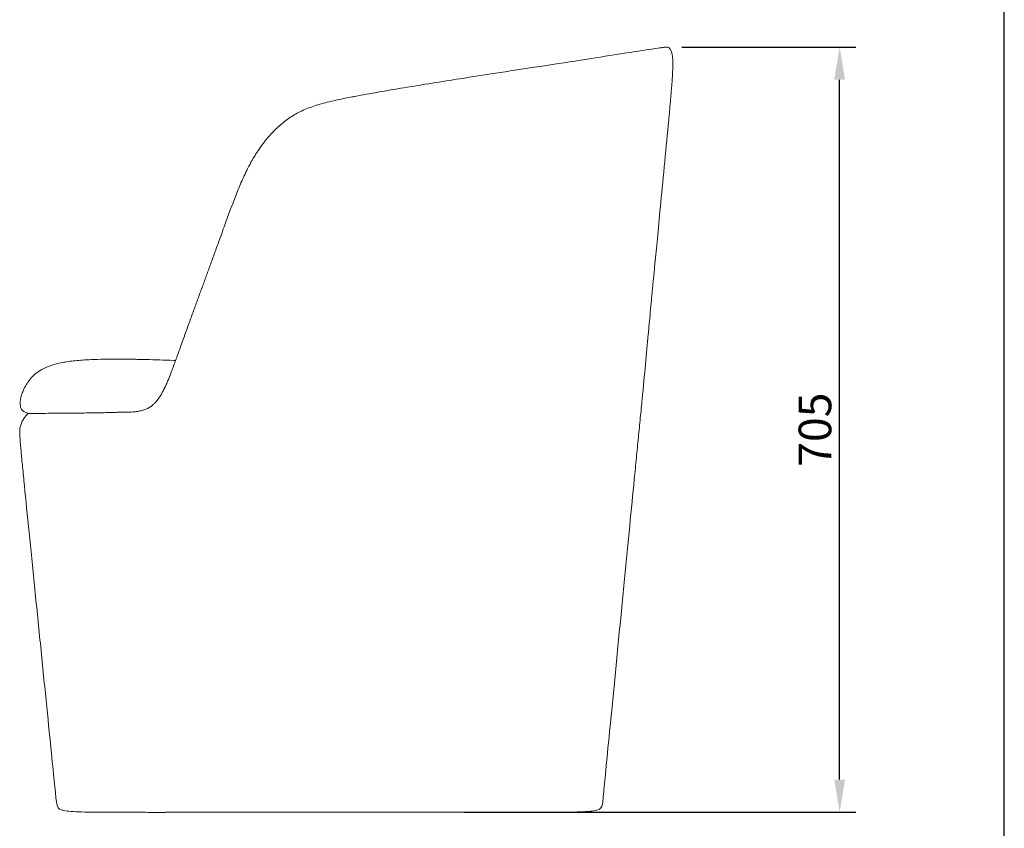
# Model space of a CAD drawing. Units: millimetres. Extents: x 851 to 2876, y 1018 to 3526.
# Drawn here: x 1971 to 2876, y 1743 to 2486 of the extents above; entities that cross this region are included whole.
import ezdxf

# ---------------------------------------------------------------- set-up
doc = ezdxf.new("R2010")
doc.units = ezdxf.units.MM
doc.layers.add('PUB_DIM', color=5, linetype='Continuous')
doc.styles.add('__', font='simhei.ttf')
doc.dimstyles.new('___', dxfattribs={"dimscale": 30, "dimtxt": 1, "dimasz": 1, "dimexe": 0.5, "dimexo": 0.5, "dimgap": 0.25, "dimtad": 1, "dimtoh": 1, "dimdec": 0, "dimrnd": 5, "dimzin": 1, "dimdsep": 46, "dimtxsty": '__', "dimcen": 0.5, "dimadec": 0, "dimazin": 0, "dimtfac": 1, "dimtdec": 0, "dimtix": 1, "dimtmove": 1, "dimatfit": 3, "dimfxl": 0, "dimtolj": 1, "dimtzin": 1, "dimarcsym": 0})

# ---------------------------------------------------------------- blocks, each defined once
blk = doc.blocks.new('*D99')
at = {"layer": 'Defpoints', "color": 0}
for p in [(2564.27, 2460.85), (2724.47, 2460.85), (2364.3, 1757.43)]:
    blk.add_point(p, dxfattribs=at)
at = {"layer": 'PUB_DIM', "color": 0, "lineweight": -2}
for p, q in [((2579.27, 2460.85), (2739.47, 2460.85)), ((2724.47, 1787.43), (2724.47, 2430.85)), ((2379.3, 1757.43), (2739.47, 1757.43))]:
    blk.add_line(p, q, dxfattribs=at)
at = {"layer": 'PUB_DIM', "color": 0}
for points in [[(2719.47, 2430.85), (2729.47, 2430.85), (2724.47, 2460.85)], [(2719.47, 1787.43), (2729.47, 1787.43), (2724.47, 1757.43)]]:
    blk.add_solid(points, dxfattribs=at)
at = {"layer": 'PUB_DIM', "color": 0, "insert": (2701.8, 2109.14), "char_height": 30, "attachment_point": 5, "rotation": 90, "style": '__'}
blk.add_mtext('\\A1;705', dxfattribs=at)

msp = doc.modelspace()

# ---------------------------------------------------------------- linework, layer by layer
msp.add_line((2875.82, 1018.03), (2875.82, 3526.1))
at = {"lineweight": 0}
for points, knots in [([(2223.08, 2398.46), (2224.83, 2399.51), (2226.62, 2400.48), (2228.44, 2401.4), (2230.29, 2402.32), (2232.16, 2403.18), (2234.08, 2403.98), (2238.14, 2405.67), (2242.29, 2407.07), (2246.54, 2408.31), (2248.87, 2408.99), (2251.21, 2409.61), (2256.11, 2410.84), (2258.68, 2411.43), (2265.88, 2413.01), (2270.56, 2413.94), (2275.19, 2414.83), (2276.62, 2415.1), (2277.87, 2415.34), (2278.96, 2415.54), (2285.99, 2416.86), (2293.14, 2418.15), (2308.11, 2420.77), (2316.12, 2422.13), (2324, 2423.44), (2341.43, 2426.35), (2358.91, 2429.15), (2375.5, 2431.76), (2386.7, 2433.52), (2397.65, 2435.21), (2408.23, 2436.84), (2414.21, 2437.76), (2420.08, 2438.66), (2425.83, 2439.54), (2441.92, 2441.99), (2457.22, 2444.32), (2471.21, 2446.47), (2485.22, 2448.64), (2497.87, 2450.62), (2509.03, 2452.38), (2520.56, 2454.2), (2530.16, 2455.72), (2538.07, 2456.94), (2546.49, 2458.24), (2552.91, 2459.2), (2557.28, 2459.84), (2559.55, 2460.17), (2561.28, 2460.42), (2563.05, 2460.68), (2563.5, 2460.74), (2564.01, 2460.81), (2564.15, 2460.83), (2564.24, 2460.85), (2564.25, 2460.85), (2564.26, 2460.85), (2564.27, 2460.85), (2564.27, 2460.85), (2564.27, 2460.85), (2564.27, 2460.85)], [0, 0, 0, 0, 6.201422, 6.201422, 6.201422, 12.464206, 12.464206, 12.464206, 25.742628, 25.742628, 25.742628, 33.03359, 33.03359, 40.92734, 40.92734, 55.168566, 55.168566, 55.168566, 59.016971, 59.016971, 59.016971, 80.674987, 80.674987, 105.39257, 105.39257, 105.39257, 160.159598, 160.159598, 160.159598, 196.950368, 196.950368, 196.950368, 217.70343, 217.70343, 217.70343, 275.957638, 275.957638, 275.957638, 333.95081, 333.95081, 333.95081, 393.805573, 393.805573, 393.805573, 458.099906, 458.099906, 458.099906, 491.559789, 491.559789, 508.439079, 508.439079, 519.716233, 519.716233, 522.537113, 522.537113, 523.947582, 523.947582, 525.005438, 525.005438, 525.005438, 525.005438]), ([(2564.27, 2460.85), (2565.06, 2460.96), (2565.63, 2460.96), (2566.14, 2460.84), (2566.76, 2460.68), (2567.28, 2460.33), (2567.94, 2459.73), (2568.59, 2459.13), (2569.39, 2458.29), (2570.02, 2456.19), (2570.65, 2454.09), (2571.12, 2450.74), (2571.11, 2445.11)], [0, 0, 0, 0, 1.889019, 1.889019, 1.889019, 4.047203, 4.047203, 4.047203, 8.283187, 8.283187, 8.283187, 19.493614, 19.493614, 19.493614, 19.493614]), ([(2571.11, 2445.11), (2571.11, 2442.29), (2570.99, 2438.91), (2570.78, 2435.03), (2570.67, 2433.1), (2570.54, 2431.04), (2570.39, 2428.87), (2570.23, 2426.7), (2570.06, 2424.41), (2569.87, 2422.03)], [0, 0, 0, 0, 10.079796, 10.079796, 10.079796, 16.258224, 16.258224, 16.258224, 23.11762, 23.11762, 23.11762, 23.11762]), ([(2569.87, 2422.03), (2569.68, 2419.64), (2569.47, 2417.15), (2569.25, 2414.57), (2569.02, 2411.99), (2568.78, 2409.32), (2568.53, 2406.56), (2568.03, 2401.05), (2567.48, 2395.21), (2566.9, 2389.12), (2565.74, 2376.94), (2564.47, 2363.75), (2563.23, 2350.84), (2561.98, 2337.92), (2560.76, 2325.29), (2559.7, 2314.2), (2558.63, 2303.11), (2557.72, 2293.57), (2556.9, 2285.01), (2556.08, 2276.45), (2555.35, 2268.87), (2554.66, 2261.7)], [0, 0, 0, 0, 7.480383, 7.480383, 7.480383, 15.52132, 15.52132, 15.52132, 33.041935, 33.041935, 33.041935, 71.50014, 71.50014, 71.50014, 108.311849, 108.311849, 108.311849, 137.635618, 137.635618, 137.635618, 161.049037, 161.049037, 161.049037, 161.049037]), ([(2146.44, 2261.71), (2147.79, 2265.42), (2149.13, 2269.11), (2151.87, 2276.69), (2153.28, 2280.58), (2154.68, 2284.45), (2155.61, 2287.01), (2157.92, 2293.4), (2158.83, 2295.88), (2160.48, 2300.43), (2162.13, 2304.94), (2163.79, 2309.46), (2165.42, 2313.86), (2167.08, 2318.32), (2169.54, 2324.66), (2170.42, 2326.88), (2172.32, 2331.56), (2173.26, 2333.79), (2174.2, 2335.99), (2175.16, 2338.19), (2176.12, 2340.35), (2178.15, 2344.71), (2179.18, 2346.84), (2180.62, 2349.69), (2181.03, 2350.48), (2182.17, 2352.67), (2182.87, 2353.97), (2184.07, 2356.14), (2184.56, 2357), (2185.35, 2358.35), (2185.63, 2358.84), (2186.26, 2359.9), (2186.66, 2360.57), (2187.13, 2361.32), (2187.66, 2362.18), (2188.2, 2363.04), (2189.41, 2364.92), (2190.09, 2365.94), (2190.78, 2366.95), (2192.52, 2369.49), (2194.35, 2371.98), (2198.55, 2377.27), (2200.97, 2380.04), (2203.51, 2382.69), (2206.46, 2385.76), (2209.6, 2388.67), (2212.92, 2391.35), (2214.54, 2392.66), (2216.21, 2393.92), (2217.91, 2395.11), (2219.59, 2396.29), (2221.32, 2397.41), (2223.08, 2398.46)], [0, 0, 0, 0, 12.066999, 12.066999, 24.87816, 24.87816, 24.87816, 37.331137, 37.331137, 37.331137, 52.054311, 52.054311, 52.054311, 67.741395, 67.741395, 74.895857, 74.895857, 81.341387, 81.341387, 81.341387, 89.611542, 89.611542, 97.743697, 97.743697, 100.397552, 100.397552, 104.362815, 104.362815, 107.033743, 107.033743, 108.552067, 108.552067, 110.332141, 110.332141, 110.332141, 113.414461, 113.414461, 117.137505, 117.137505, 117.137505, 126.541235, 126.541235, 137.751017, 137.751017, 137.751017, 150.791511, 150.791511, 150.791511, 157.147134, 157.147134, 157.147134, 163.40787, 163.40787, 163.40787, 163.40787]), ([(2138.85, 2240.98), (2139.47, 2242.68), (2140.1, 2244.38), (2140.72, 2246.08), (2141.35, 2247.79), (2141.97, 2249.5), (2142.6, 2251.21), (2143.89, 2254.72), (2145.17, 2258.22), (2146.44, 2261.71)], [0, 0, 0, 0, 5.604209, 5.604209, 5.604209, 11.237085, 11.237085, 11.237085, 22.770601, 22.770601, 22.770601, 22.770601]), ([(2554.66, 2261.7), (2554.32, 2258.12), (2553.98, 2254.63), (2553.65, 2251.2), (2553.48, 2249.48), (2553.32, 2247.78), (2553.15, 2246.08), (2552.99, 2244.38), (2552.83, 2242.68), (2552.66, 2240.98)], [0, 0, 0, 0, 10.5477, 10.5477, 10.5477, 15.694744, 15.694744, 15.694744, 20.813522, 20.813522, 20.813522, 20.813522]), ([(2122.74, 2196.67), (2123.47, 2198.7), (2124.21, 2200.73), (2124.94, 2202.77), (2125.65, 2204.74), (2126.37, 2206.72), (2127.08, 2208.7), (2128.44, 2212.46), (2129.81, 2216.24), (2131.19, 2220.04), (2132.47, 2223.58), (2133.77, 2227.13), (2135.08, 2230.71), (2135.71, 2232.43), (2136.34, 2234.15), (2136.97, 2235.87), (2137.6, 2237.58), (2138.22, 2239.28), (2138.85, 2240.98)], [0, 0, 0, 0, 6.727807, 6.727807, 6.727807, 13.262402, 13.262402, 13.262402, 25.741754, 25.741754, 25.741754, 37.482412, 37.482412, 37.482412, 43.166533, 43.166533, 43.166533, 48.787782, 48.787782, 48.787782, 48.787782]), ([(2552.66, 2240.98), (2552.5, 2239.28), (2552.34, 2237.58), (2552.17, 2235.87), (2552.01, 2234.16), (2551.84, 2232.44), (2551.68, 2230.71), (2551.35, 2227.24), (2551.02, 2223.7), (2550.68, 2220.04), (2550.34, 2216.38), (2549.99, 2212.6), (2549.64, 2208.68), (2549.46, 2206.72), (2549.28, 2204.72), (2549.09, 2202.69), (2548.91, 2200.65), (2548.72, 2198.58), (2548.52, 2196.47)], [0, 0, 0, 0, 5.132714, 5.132714, 5.132714, 10.321571, 10.321571, 10.321571, 21.036543, 21.036543, 21.036543, 32.445518, 32.445518, 32.445518, 38.460157, 38.460157, 38.460157, 44.700754, 44.700754, 44.700754, 44.700754]), ([(2114.09, 2172.76), (2115.44, 2176.48), (2116.8, 2180.22), (2118.16, 2183.98), (2118.93, 2186.12), (2119.7, 2188.26), (2120.48, 2190.41), (2121.23, 2192.49), (2121.99, 2194.58), (2122.74, 2196.67)], [62.524345, 62.524345, 62.524345, 62.524345, 74.964532, 74.964532, 74.964532, 82.068482, 82.068482, 82.068482, 88.986276, 88.986276, 88.986276, 88.986276]), ([(2548.52, 2196.47), (2547.76, 2188.03), (2546.92, 2178.95), (2545.99, 2169.08), (2545.06, 2159.21), (2544.03, 2148.55), (2542.93, 2137.29), (2542.39, 2131.66), (2541.82, 2125.88), (2541.24, 2119.97), (2540.95, 2117.01), (2540.66, 2114.02), (2540.36, 2111.01), (2540.07, 2107.99), (2539.77, 2104.95), (2539.46, 2101.87)], [0, 0, 0, 0, 27.509871, 27.509871, 27.509871, 59.446818, 59.446818, 59.446818, 76.85329, 76.85329, 76.85329, 85.854812, 85.854812, 85.854812, 95.03187, 95.03187, 95.03187, 95.03187]), ([(1979.14, 2124.08), (1978.07, 2124.33), (1977.16, 2124.6), (1976.41, 2124.88), (1973.51, 2125.94), (1972.68, 2127.22), (1972.09, 2128.65), (1971.5, 2130.07), (1971.14, 2131.64), (1971.16, 2133.57), (1971.18, 2135.49), (1971.56, 2137.78), (1972.44, 2140.63), (1973.32, 2143.48), (1974.69, 2146.9), (1976.75, 2150.35), (1978.81, 2153.81), (1981.55, 2157.31), (1985.17, 2160.32), (1988.78, 2163.33), (1993.27, 2165.85), (1998.99, 2167.86), (2001.84, 2168.86), (2005.01, 2169.75), (2008.53, 2170.5), (2010.29, 2170.87), (2012.14, 2171.22), (2014.08, 2171.53), (2016.03, 2171.84), (2018.06, 2172.12), (2020.2, 2172.36)], [13.646778, 13.646778, 13.646778, 13.646778, 16.954212, 16.954212, 16.954212, 23.108612, 23.108612, 23.108612, 28.185639, 28.185639, 28.185639, 35.409434, 35.409434, 35.409434, 46.102204, 46.102204, 46.102204, 59.273372, 59.273372, 59.273372, 75.181845, 75.181845, 75.181845, 85.100294, 85.100294, 85.100294, 90.748145, 90.748145, 90.748145, 96.921762, 96.921762, 96.921762, 96.921762]), ([(2020.2, 2172.36), (2022.34, 2172.61), (2024.57, 2172.82), (2026.92, 2173.01), (2029.26, 2173.19), (2031.71, 2173.34), (2034.28, 2173.46), (2037.74, 2173.63), (2041.4, 2173.74), (2045.29, 2173.8)], [0, 0, 0, 0, 6.748216, 6.748216, 6.748216, 14.131062, 14.131062, 14.131062, 25.146681, 25.146681, 25.146681, 25.146681]), ([(2045.29, 2173.8), (2045.3, 2173.8), (2045.3, 2173.8), (2045.3, 2173.8), (2045.3, 2173.8), (2045.3, 2173.8), (2045.31, 2173.8), (2045.31, 2173.8), (2045.32, 2173.8), (2045.33, 2173.8), (2045.34, 2173.8), (2045.37, 2173.8), (2045.39, 2173.8), (2045.46, 2173.81), (2045.5, 2173.81), (2045.63, 2173.81), (2045.72, 2173.81), (2046.01, 2173.81), (2046.23, 2173.82), (2046.93, 2173.83), (2047.48, 2173.83), (2049.29, 2173.86), (2050.76, 2173.87), (2052.53, 2173.89), (2054.68, 2173.9), (2057.36, 2173.92), (2060.64, 2173.92), (2064.55, 2173.92), (2069.36, 2173.9), (2076.8, 2173.8), (2078.07, 2173.78), (2081.86, 2173.72), (2084.45, 2173.66), (2091.06, 2173.51), (2095.15, 2173.4), (2099.35, 2173.27), (2103.56, 2173.14), (2107.98, 2172.98), (2112.92, 2172.8), (2113.5, 2172.78), (2114.09, 2172.76)], [0, 0, 0, 0, 0.003646, 0.003646, 0.04008, 0.04008, 0.112949, 0.112949, 0.258686, 0.258686, 0.550159, 0.550159, 1.133107, 1.133107, 2.299001, 2.299001, 4.630786, 4.630786, 9.311706, 9.311706, 18.726519, 18.726519, 36.235712, 36.235712, 36.235712, 57.687214, 57.687214, 57.687214, 82.984755, 82.984755, 87.99332, 87.99332, 97.364456, 97.364456, 110.777671, 110.777671, 110.777671, 124.555249, 124.555249, 126.383879, 126.383879, 126.383879, 126.383879]), ([(2087.76, 2128.3), (2088.29, 2128.55), (2088.81, 2128.81), (2089.32, 2129.09), (2089.82, 2129.37), (2090.32, 2129.67), (2090.8, 2129.99), (2090.81, 2130), (2090.82, 2130.01), (2090.84, 2130.02), (2091.31, 2130.34), (2091.77, 2130.68), (2092.7, 2131.41), (2093.16, 2131.8), (2093.61, 2132.21), (2094.24, 2132.79), (2094.87, 2133.43), (2095.67, 2134.32), (2095.85, 2134.52), (2096.38, 2135.13), (2096.73, 2135.55), (2098.05, 2137.22), (2099, 2138.56), (2099.89, 2139.96), (2100.44, 2140.82), (2100.97, 2141.69), (2101.64, 2142.86), (2101.82, 2143.17), (2102.14, 2143.76), (2102.28, 2144.01), (2102.56, 2144.53), (2102.72, 2144.84), (2102.9, 2145.18), (2103.19, 2145.73), (2103.5, 2146.35), (2103.86, 2147.07), (2103.96, 2147.28), (2104.15, 2147.68), (2104.27, 2147.93), (2104.35, 2148.09), (2104.37, 2148.14), (2104.48, 2148.39), (2104.63, 2148.7), (2104.77, 2149.01), (2105.07, 2149.66), (2105.27, 2150.1), (2105.77, 2151.22), (2106.09, 2151.98), (2107.32, 2154.85), (2108.24, 2157.12), (2110.54, 2163.05), (2111.96, 2166.92), (2113.33, 2170.69), (2113.58, 2171.38), (2113.84, 2172.07), (2114.09, 2172.76)], [0, 0, 0, 0, 2.589383, 2.589383, 2.589383, 5.13628, 5.13628, 5.13628, 5.20127, 5.20127, 5.20127, 7.698045, 7.698045, 10.260657, 10.260657, 10.260657, 13.895042, 13.895042, 14.960536, 14.960536, 17.032498, 17.032498, 23.036974, 23.036974, 23.036974, 27.012019, 27.012019, 28.259402, 28.259402, 29.227689, 29.227689, 30.223657, 30.223657, 30.223657, 32.515519, 32.515519, 33.4129, 33.4129, 34.392217, 34.392217, 34.392217, 34.69118, 34.69118, 35.627637, 35.627637, 37.162598, 37.162598, 39.804525, 39.804525, 47.409512, 47.409512, 60.223857, 60.223857, 60.223857, 62.524345, 62.524345, 62.524345, 62.524345]), ([(2060.5, 2125.08), (2060.65, 2125.08), (2060.8, 2125.08), (2061.09, 2125.08), (2061.23, 2125.08), (2061.83, 2125.07), (2062.3, 2125.07), (2062.73, 2125.07), (2063.23, 2125.07), (2063.74, 2125.07), (2064.69, 2125.07), (2065.14, 2125.07), (2065.59, 2125.07), (2066.39, 2125.07), (2067.22, 2125.08), (2068.79, 2125.11), (2069.59, 2125.12), (2070.37, 2125.15), (2071.4, 2125.18), (2072.46, 2125.23), (2074.51, 2125.37), (2075.48, 2125.45), (2076.48, 2125.56), (2076.91, 2125.6), (2077.34, 2125.65), (2078.05, 2125.74), (2078.3, 2125.78), (2079.14, 2125.89), (2079.75, 2125.99), (2080.36, 2126.1), (2081.68, 2126.34), (2082.95, 2126.62), (2084.19, 2126.98), (2085.35, 2127.32), (2086.47, 2127.72), (2087.57, 2128.22), (2087.64, 2128.25), (2087.7, 2128.27), (2087.76, 2128.3)], [1.410943, 1.410943, 1.410943, 1.410943, 2.11493, 2.11493, 2.785334, 2.785334, 5.080208, 5.080208, 5.080208, 7.797554, 7.797554, 10.159787, 10.159787, 10.159787, 14.484742, 14.484742, 18.378093, 18.378093, 18.378093, 23.448092, 23.448092, 27.933844, 27.933844, 27.933844, 29.612518, 29.612518, 30.69343, 30.69343, 33.623536, 33.623536, 33.623536, 39.428879, 39.428879, 39.428879, 44.818761, 44.818761, 44.818761, 45.131464, 45.131464, 45.131464, 45.131464]), ([(1970.87, 2106.06), (1970.8, 2108.92), (1970.96, 2110.29), (1971.24, 2111.56), (1971.51, 2112.83), (1971.91, 2114.01), (1972.4, 2115.16), (1972.9, 2116.31), (1973.49, 2117.42), (1974.16, 2118.55), (1974.5, 2119.11), (1974.86, 2119.68), (1975.24, 2120.24), (1975.43, 2120.52), (1975.63, 2120.79), (1975.84, 2121.06), (1976.04, 2121.33), (1976.26, 2121.59), (1976.48, 2121.84)], [0, 0, 0, 0, 5.539683, 5.539683, 5.539683, 9.337803, 9.337803, 9.337803, 13.161774, 13.161774, 13.161774, 15.167854, 15.167854, 15.167854, 16.181351, 16.181351, 16.181351, 17.192512, 17.192512, 17.192512, 17.192512]), ([(1971.88, 2091.58), (1971.72, 2093.39), (1971.58, 2095.03), (1971.46, 2096.5), (1971.34, 2097.98), (1971.24, 2099.29), (1971.16, 2100.47), (1971, 2102.82), (1970.91, 2104.63), (1970.87, 2106.06)], [0, 0, 0, 0, 4.940781, 4.940781, 4.940781, 8.918699, 8.918699, 8.918699, 14.517577, 14.517577, 14.517577, 14.517577]), ([(2539.46, 2101.87), (2539.16, 2098.8), (2538.86, 2095.7), (2538.55, 2092.58), (2538.25, 2089.45), (2537.94, 2086.29), (2537.62, 2083.09), (2537, 2076.69), (2536.36, 2070.15), (2535.7, 2063.43), (2534.38, 2049.97), (2532.99, 2035.76), (2531.5, 2020.48), (2530, 2005.19), (2528.4, 1988.83), (2526.74, 1971.83), (2525.08, 1954.83), (2523.35, 1937.19), (2521.61, 1919.38), (2519.87, 1901.56), (2518.11, 1883.55), (2516.46, 1866.74), (2514.82, 1849.93), (2513.29, 1834.31), (2512.01, 1821.26), (2510.74, 1808.2), (2509.71, 1797.72), (2508.89, 1789.38), (2508.08, 1781.05), (2507.47, 1774.86), (2507.03, 1770.4), (2506.59, 1765.93), (2506.32, 1763.2), (2505.02, 1761.45), (2503.71, 1759.7), (2501.38, 1758.94), (2496.83, 1758.44), (2492.28, 1757.93), (2485.5, 1757.68), (2477.35, 1757.56), (2469.2, 1757.43), (2459.68, 1757.43), (2449.65, 1757.43)], [0, 0, 0, 0, 9.343203, 9.343203, 9.343203, 18.875573, 18.875573, 18.875573, 38.632319, 38.632319, 38.632319, 81.78533, 81.78533, 81.78533, 130.669558, 130.669558, 130.669558, 183.369581, 183.369581, 183.369581, 236.254418, 236.254418, 236.254418, 281.956792, 281.956792, 281.956792, 313.981996, 313.981996, 313.981996, 333.061916, 333.061916, 333.061916, 342.474953, 342.474953, 342.474953, 351.685035, 351.685035, 351.685035, 371.19791, 371.19791, 371.19791, 398.902872, 398.902872, 398.902872, 398.902872]), ([(2033.56, 1757.56), (2025.45, 1757.68), (2018.78, 1757.93), (2014.3, 1758.44), (2009.82, 1758.94), (2007.52, 1759.7), (2006.22, 1761.45), (2004.92, 1763.2), (2004.63, 1765.93), (2004.17, 1770.4), (2003.71, 1774.86), (2003.08, 1781.05), (2002.23, 1789.38), (2001.39, 1797.72), (2000.33, 1808.2), (1999.01, 1821.26), (1997.69, 1834.31), (1996.11, 1849.93), (1994.41, 1866.74), (1992.72, 1883.55), (1990.9, 1901.56), (1989.1, 1919.38), (1987.29, 1937.19), (1985.51, 1954.83), (1983.8, 1971.82), (1982.08, 1988.81), (1980.43, 2005.16), (1978.88, 2020.42), (1977.34, 2035.67), (1975.91, 2049.83), (1974.7, 2061.99), (1974.1, 2068.08), (1973.55, 2073.66), (1973.08, 2078.62), (1972.84, 2081.11), (1972.62, 2083.44), (1972.42, 2085.6), (1972.22, 2087.77), (1972.04, 2089.76), (1971.88, 2091.58)], [0, 0, 0, 0, 19.28808, 19.28808, 19.28808, 28.39873, 28.39873, 28.39873, 37.813154, 37.813154, 37.813154, 56.900288, 56.900288, 56.900288, 88.935862, 88.935862, 88.935862, 134.652897, 134.652897, 134.652897, 187.554709, 187.554709, 187.554709, 240.263952, 240.263952, 240.263952, 289.110336, 289.110336, 289.110336, 330.897277, 330.897277, 330.897277, 347.606574, 347.606574, 347.606574, 354.616556, 354.616556, 354.616556, 360.616405, 360.616405, 360.616405, 360.616405]), ([(2054.64, 1757.43), (2054.4, 1757.43), (2054.17, 1757.43), (2053.93, 1757.43), (2051.47, 1757.43), (2049.06, 1757.44), (2046.71, 1757.45), (2042.03, 1757.46), (2037.61, 1757.49), (2033.56, 1757.56)], [6.839733, 6.839733, 6.839733, 6.839733, 7.556707, 7.556707, 7.556707, 14.777144, 14.777144, 14.777144, 27.934787, 27.934787, 27.934787, 27.934787]), ([(2102.39, 1757.3), (2102.27, 1757.3), (2102.15, 1757.3), (2102.02, 1757.3), (2101.88, 1757.3), (2101.75, 1757.3), (2101.61, 1757.3), (2101.51, 1757.3), (2101.42, 1757.3), (2101.32, 1757.3), (2101.28, 1757.3), (2101.24, 1757.3), (2101.2, 1757.3), (2101.06, 1757.3), (2100.92, 1757.3), (2100.79, 1757.3), (2100.65, 1757.3), (2100.51, 1757.3), (2100.38, 1757.3), (2100.36, 1757.3), (2100.34, 1757.3), (2100.33, 1757.3), (2099.38, 1757.3), (2098.46, 1757.3), (2097.56, 1757.3), (2095.97, 1757.3), (2094.43, 1757.3), (2092.96, 1757.3), (2090.07, 1757.3), (2087.28, 1757.31), (2084.86, 1757.32), (2082.4, 1757.32), (2080.12, 1757.33), (2075.68, 1757.35), (2073.64, 1757.36), (2071.66, 1757.36), (2067.63, 1757.38), (2064.11, 1757.4), (2061.33, 1757.41), (2059.86, 1757.41), (2058.61, 1757.42), (2056.56, 1757.43), (2055.78, 1757.43), (2055.41, 1757.43), (2055.41, 1757.43), (2055.4, 1757.43), (2055.4, 1757.43), (2055.01, 1757.43), (2054.77, 1757.43), (2054.65, 1757.43), (2054.64, 1757.43), (2054.64, 1757.43)], [0, 0, 0, 0, 1, 1, 1, 2, 2, 2, 3, 3, 3, 4, 4, 4, 5, 5, 5, 6, 6, 6, 7, 7, 7, 10.399716, 10.399716, 10.399716, 16.388026, 16.388026, 16.388026, 28.2907, 28.2907, 28.2907, 40.132905, 40.132905, 52.075156, 52.075156, 52.075156, 76.475987, 76.475987, 76.475987, 89.450076, 89.450076, 103.307877, 103.307877, 103.307877, 103.503361, 103.503361, 103.503361, 118.589962, 118.589962, 123.617443, 123.617443, 123.617443, 123.617443]), ([(2143.44, 1757.41), (2138.03, 1757.4), (2134.69, 1757.4), (2131.25, 1757.39), (2127.87, 1757.38), (2124.58, 1757.37), (2121.31, 1757.36), (2119.63, 1757.36), (2117.96, 1757.35), (2114.68, 1757.34), (2113.11, 1757.33), (2111.54, 1757.33), (2110.79, 1757.33), (2110.03, 1757.32), (2108.54, 1757.32), (2107.81, 1757.32), (2107.07, 1757.31), (2106.32, 1757.31), (2105.57, 1757.31), (2104.48, 1757.31), (2104.09, 1757.3), (2103.54, 1757.3), (2103.41, 1757.3), (2103.12, 1757.3), (2102.98, 1757.3), (2102.77, 1757.3), (2102.7, 1757.3), (2102.59, 1757.3), (2102.55, 1757.3), (2102.5, 1757.3), (2102.48, 1757.3), (2102.45, 1757.3), (2102.45, 1757.3), (2102.44, 1757.3), (2102.44, 1757.3), (2102.44, 1757.3)], [0.368673, 0.368673, 0.368673, 0.368673, 11.761508, 11.761508, 11.761508, 23.090869, 23.090869, 23.090869, 28.912047, 28.912047, 34.502538, 34.502538, 34.502538, 37.1943, 37.1943, 39.837854, 39.837854, 39.837854, 42.904458, 42.904458, 44.3186, 44.3186, 44.690349, 44.690349, 45.019291, 45.019291, 45.196613, 45.196613, 45.286193, 45.286193, 45.332883, 45.332883, 45.345588, 45.345588, 45.352548, 45.352548, 45.352548, 45.352548]), ([(2102.44, 1757.3), (2103.52, 1757.3), (2105.75, 1757.31), (2107.42, 1757.32), (2107.91, 1757.33)], [-0.4550651, -0.4550651, -0.4550651, -0.4550651, -0.25, 0, 0, 0, 0]), ([(2161.22, 1757.43), (2158.94, 1757.42), (2157.49, 1757.42), (2156.04, 1757.42), (2153.91, 1757.42), (2151.8, 1757.42), (2149.69, 1757.42), (2149.52, 1757.42), (2149.35, 1757.42), (2149.18, 1757.42), (2149, 1757.42), (2148.83, 1757.42), (2148.66, 1757.42), (2148.49, 1757.42), (2148.32, 1757.42), (2148.14, 1757.42), (2147.97, 1757.42), (2147.8, 1757.42), (2147.63, 1757.42), (2147.46, 1757.42), (2147.29, 1757.42), (2147.12, 1757.42), (2146.95, 1757.42), (2146.78, 1757.41), (2146.61, 1757.41), (2146.44, 1757.41), (2146.27, 1757.41), (2146.1, 1757.41), (2145.93, 1757.41), (2145.76, 1757.41), (2145.59, 1757.41), (2145.42, 1757.41), (2145.25, 1757.41), (2145.09, 1757.41), (2144.92, 1757.41), (2144.75, 1757.41), (2144.58, 1757.41), (2144.5, 1757.41), (2144.43, 1757.41), (2144.35, 1757.41), (2144.26, 1757.41), (2144.17, 1757.41), (2144.08, 1757.41), (2143.93, 1757.41), (2143.78, 1757.41), (2143.63, 1757.41)], [5.763376, 5.763376, 5.763376, 5.763376, 10.34424, 10.34424, 10.34424, 17.073234, 17.073234, 17.073234, 18.073234, 18.073234, 18.073234, 19.073234, 19.073234, 19.073234, 20.073234, 20.073234, 20.073234, 21.073234, 21.073234, 21.073234, 22.073234, 22.073234, 22.073234, 23.073234, 23.073234, 23.073234, 24.073234, 24.073234, 24.073234, 25.073234, 25.073234, 25.073234, 26.073234, 26.073234, 26.073234, 27.073234, 27.073234, 27.073234, 28.073234, 28.073234, 28.073234, 29.073234, 29.073234, 29.073234, 30.073234, 30.073234, 30.073234, 30.073234]), ([(2161.79, 1757.43), (2166.26, 1757.43), (2176.2, 1757.43), (2186.68, 1757.43), (2192.44, 1757.43)], [2.5, 2.5, 2.5, 2.5, 3, 3.579726, 3.579726, 3.579726, 3.579726]), ([(2166.56, 1757.43), (2167.65, 1757.43), (2177.51, 1757.43), (2188.32, 1757.43), (2198.77, 1757.43)], [2.875, 2.875, 2.875, 2.875, 3, 3.995632, 3.995632, 3.995632, 3.995632]), ([(2198.77, 1757.43), (2198.82, 1757.43), (2199.74, 1757.43), (2200.67, 1757.43), (2201.55, 1757.43)], [3.9956319, 3.9956319, 3.9956319, 3.9956319, 4, 4.08333333, 4.08333333, 4.08333333, 4.08333333]), ([(2201.55, 1757.43), (2211.32, 1757.43), (2233.17, 1757.43), (2268.47, 1757.43), (2304.01, 1757.43), (2331.34, 1757.43), (2348.4, 1757.43), (2357.64, 1757.43), (2362.1, 1757.43), (2364.3, 1757.43)], [4.083333, 4.083333, 4.083333, 4.083333, 5, 6, 7, 8, 8.5, 8.75, 9, 9, 9, 9])]:
    msp.add_open_spline(points, degree=3, knots=knots, dxfattribs=at)
for points, degree in [([(1976.48, 2121.84), (1977.26, 2122.73), (1978.13, 2123.52), (1979.14, 2124.08)], 3), ([(1979.14, 2124.08), (2033.61, 2124.19), (2060.5, 2125.08)], 2), ([(2102.44, 1757.3), (2102.42, 1757.3), (2102.41, 1757.3), (2102.39, 1757.3)], 3), ([(2143.44, 1757.41), (2140.27, 1757.41), (2135.82, 1757.42), (2131.23, 1757.51)], 3), ([(2143.63, 1757.41), (2143.57, 1757.41), (2143.5, 1757.41), (2143.44, 1757.41)], 3), ([(2161.22, 1757.43), (2161.92, 1757.43), (2162.62, 1757.43), (2163.33, 1757.43)], 3), ([(2163.33, 1757.43), (2164.4, 1757.43), (2165.47, 1757.43), (2166.56, 1757.43)], 3), ([(2449.65, 1757.43), (2449.65, 1757.43), (2446.78, 1757.43), (2434.26, 1757.43), (2413.93, 1757.43), (2389.54, 1757.43), (2373.09, 1757.43), (2364.3, 1757.43)], 3)]:
    msp.add_open_spline(points, degree=degree, dxfattribs=at)

# ---------------------------------------------------------------- dimensions: what is measured, and where the dimension line sits
at = {"layer": 'PUB_DIM', "color": 5}
dim = msp.add_linear_dim(base=(2724.47, 2460.85), p1=(2364.3, 1757.43), p2=(2564.27, 2460.85), angle=90, dimstyle='___', dxfattribs=at)
dim.commit()
dim.dimension.update_dxf_attribs({"geometry": '*D99', "text_midpoint": (2701.8, 2109.14)})

doc.saveas('drawing.dxf')
